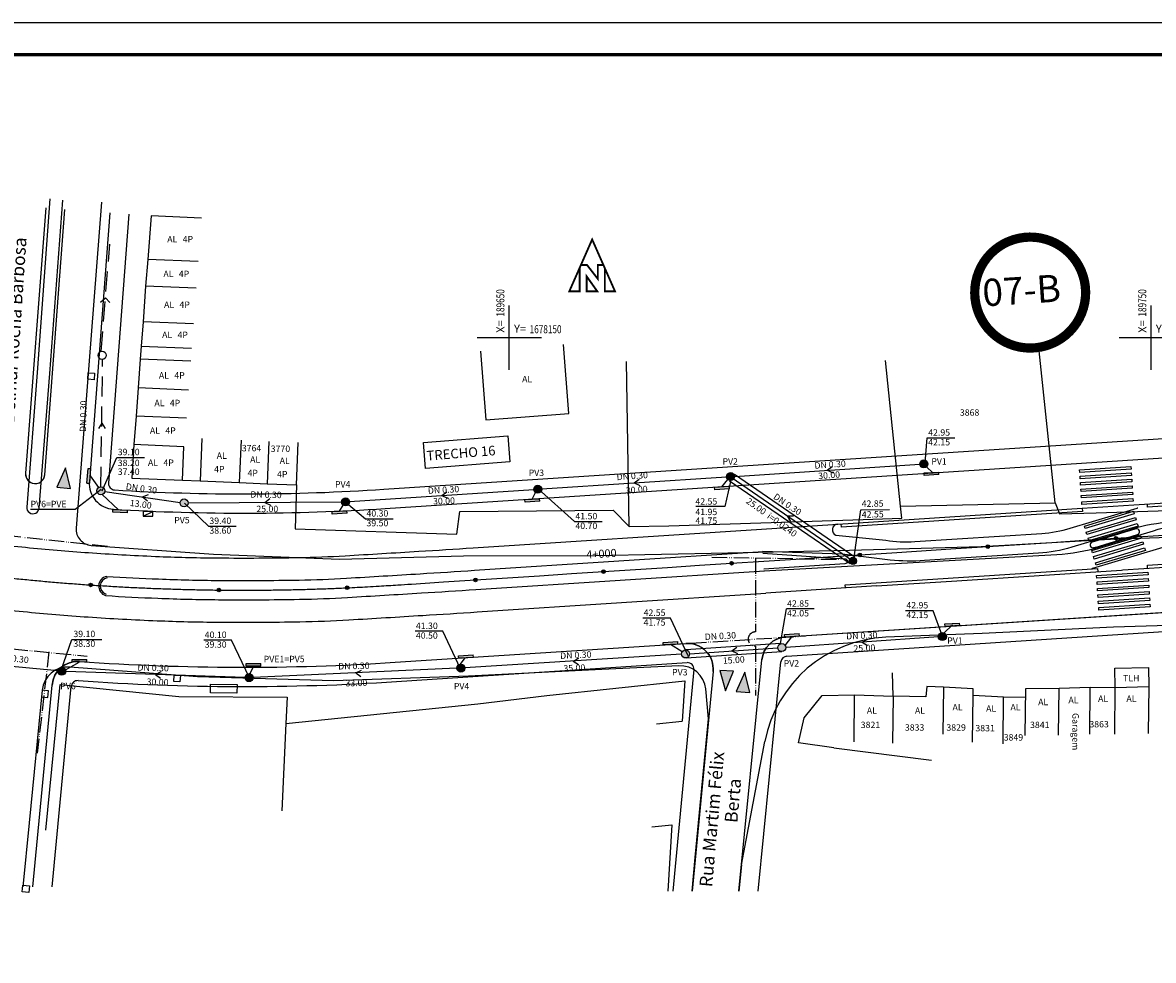
# Model space of a CAD drawing. Extents: x -671 to 1451, y -507 to 87.
# Drawn here: x 700 to 1053, y -205 to 87 of the extents above; entities that cross this region are included whole.
import ezdxf

# ---------------------------------------------------------------- set-up
doc = ezdxf.new("R2010")
doc.units = 0
doc.header["$MEASUREMENT"] = 0
doc.linetypes.add('ACAD_ISO05W100', pattern=[34, 24, -3, 0.5, -3, 0.5, -3])
doc.linetypes.add('HIDDEN', pattern=[0.375, 0.25, -0.125])
doc.layers.get('0').update_dxf_attribs({"linetype": 'CONTINUOUS'})
for name, color, linetype in [('A-PRANC', 7, 'CONTINUOUS'), ('BALT-ABRIGO-ONIBUS', 252, 'CONTINUOUS'), ('BALT-ANT-PASSEIO', 7, 'CONTINUOUS'), ('BALT-ANT-PROJETO', 7, 'CONTINUOUS'), ('BALT-ANT-PROJETO-LINHA-GROSSA', 7, 'CONTINUOUS'), ('BALT-ANT-SENTIDO-RUAS', 7, 'CONTINUOUS'), ('BALT-CARLA_PINT_CORREDOR', 7, 'CONTINUOUS'), ('BALT_ARMARIO-CRT', 252, 'CONTINUOUS'), ('BALT_BOCA-LOBO', 252, 'CONTINUOUS'), ('BALT_CARLA_CANTEIRO', 86, 'CONTINUOUS'), ('BALT_DIVISAS', 251, 'CONTINUOUS'), ('BALT_EDIFICACAO', 251, 'CONTINUOUS'), ('BALT_ESTRADA', 5, 'CONTINUOUS'), ('BALT_NUMERACAO', 251, 'CONTINUOUS'), ('BALT_TEXTO-EDIF', 251, 'CONTINUOUS'), ('BALT_TEXTO-RUAS', 7, 'CONTINUOUS'), ('BALTAZAR_EIXO_NOV99', 7, 'CONTINUOUS'), ('BALTAZAR_PIS_NOV99', 7, 'CONTINUOUS'), ('COORDENADAS', 7, 'CONTINUOUS'), ('PV', 3, 'CONTINUOUS'), ('REDE-EX-AGUA', 222, 'ACAD_ISO05W100'), ('REDE_ESGOTO-PLUVIAL', 6, 'CONTINUOUS'), ('REDE_ESGOTO_PLUVIAL_REESTUDADO', 3, 'TRACKS'), ('REDE_PLUVIAL_EXISTENTE', 6, 'HIDDEN'), ('SETA', 1, 'CONTINUOUS'), ('TEXTO-GRADE', 2, 'CONTINUOUS'), ('TEXTO_R80', 2, 'CONTINUOUS'), ('TN', 2, 'CONTINUOUS'), ('TRABALHO', 3, 'CONTINUOUS')]:
    doc.layers.add(name, color=color, linetype=linetype)
doc.styles.add('ROMANS', font='romans')
doc.styles.add('SWIS721BLKBT', font='swissk.ttf')
doc.styles.add('X', font='ROMANS.SHX', dxfattribs={"width": 0.75, "height": 5})
doc.linetypes.add('TRACKS', pattern='A,0.15,[130,ltypeshp.shx,S=0.25,R=0,X=0,Y=0],0.15', length=0.3)

# ---------------------------------------------------------------- blocks, each defined once
blk = doc.blocks.new('A$C380D19B4')
at = {"layer": 'A-PRANC'}
blk.add_lwpolyline([(0, 0), (0, 594), (1025, 594), (1025, 0)], close=True, dxfattribs=at)
at = {"layer": 'A-PRANC', "const_width": 1}
blk.add_lwpolyline([(1015, 584), (25, 584), (25, 10), (1015, 10)], close=True, dxfattribs=at)
blk = doc.blocks.new('A$C6DCE379A')
at = {"layer": 'BALTAZAR_PIS_NOV99', "ltscale": 4000}
blk.add_blockref('A$C380D19B4', (0, 0), dxfattribs=at)
blk = doc.blocks.new('A$C43B567B8')
at = {"layer": 'BALTAZAR_PIS_NOV99', "ltscale": 4000}
blk.add_blockref('A$C6DCE379A', (0, 0), dxfattribs=at)
blk = doc.blocks.new('A$C76D4348B')
at = {"layer": 'BALTAZAR_PIS_NOV99', "ltscale": 4000}
blk.add_blockref('A$C43B567B8', (0, 0), dxfattribs=at)
blk = doc.blocks.new('A$C460D3B0C')
at = {"layer": 'BALTAZAR_PIS_NOV99', "ltscale": 4000}
blk.add_blockref('A$C76D4348B', (0, 0), dxfattribs=at)
blk = doc.blocks.new('ARM')
at = {"layer": 'BALT_ARMARIO-CRT'}
blk.add_line((-0.75, -0.375), (0.75, 0.375), dxfattribs=at)
blk.add_lwpolyline([(0.75, 0.375), (-0.75, 0.375), (-0.75, -0.375), (0.75, -0.375)], close=True, dxfattribs=at)
blk = doc.blocks.new('MÃO-UNICA')
at = {"layer": 'BALT-ANT-SENTIDO-RUAS', "ltscale": 4000}
blk.add_hatch(color=256, dxfattribs=at).paths.add_polyline_path([(-1.06, -3.12), (1.06, -3.12), (0, 0)])
blk.add_lwpolyline([(0, 0), (-1.06, -3.12), (1.06, -3.12)], close=True, dxfattribs=at)
blk = doc.blocks.new('COORD')
for points in [[(0, -20), (0, 20)], [(-20, 0), (20, 0)]]:
    blk.add_lwpolyline(points)
for s, rotation, p in [('X=', 90, (-3, 3)), ('Y=', 359.99, (3, 3))]:
    blk.add_text(s, height=5, rotation=rotation).set_placement(p)
at = {"style": 'X', "width": 0.75}
blk.add_attdef('00.000', (-3.02, 13.09), '', height=5, rotation=90, dxfattribs=at)
blk.add_attdef('00.000', (12.72, 2.72), '', height=5, dxfattribs=at)
blk = doc.blocks.new('NORTE')
at = {"const_width": 1.17}
for points in [[(-7.15, 5.76), (-3.36, 5.76), (3.43, -2.96), (3.43, 5.76), (6.86, 5.76), (-0.15, 21.66)], [(-3.54, -10.71), (3.09, -10.71), (-3.54, -1.37)]]:
    blk.add_lwpolyline(points, close=True, dxfattribs=at)
for points in [[(-7.15, 5.76), (-14.41, -10.71), (-7.97, -10.71), (-7.97, 3.9)], [(7.78, 3.66), (7.78, -10.71), (14.12, -10.71), (6.86, 5.76)]]:
    blk.add_lwpolyline(points, dxfattribs=at)
blk = doc.blocks.new('A$C7AF90C9C')
at = {"layer": 'PV'}
blk.add_hatch(color=256, dxfattribs=at).paths.add_polyline_path([(0, 0.8), (0, 0), (4.59, 0), (4.59, 0.8)])
for p, q in [((0, 0.8), (4.59, 0.8)), ((0, 0.8), (0, 0)), ((4.59, 0.8), (4.59, 0)), ((4.59, 0), (0, 0))]:
    blk.add_line(p, q, dxfattribs=at)
blk = doc.blocks.new('A$C60255934')
at = {"layer": 'PV', "ltscale": 4000, "rotation": 172.5936596400386}
blk.add_blockref('A$C7AF90C9C', (4.65, 0.8), dxfattribs=at)
blk = doc.blocks.new('A$C08543C87')
at = {"layer": 'A-PRANC'}
blk.add_lwpolyline([(0, 0), (0, 594), (1025, 594), (1025, 0)], close=True, dxfattribs=at)

msp = doc.modelspace()

# ---------------------------------------------------------------- hatches: boundary and pattern name
at = {"layer": 'BALTAZAR_EIXO_NOV99', "ltscale": 4000}
h = msp.add_hatch(color=256, dxfattribs=at)
edge = h.paths.add_edge_path()
edge.add_arc((1041.082, -73.26), 0.565, 0, 360)
h = msp.add_hatch(color=256, dxfattribs=at)
edge = h.paths.add_edge_path()
edge.add_arc((1001.166, -75.855), 0.565, 0, 360)
h = msp.add_hatch(color=256, dxfattribs=at)
edge = h.paths.add_edge_path()
edge.add_arc((921.335, -81.045), 0.565, 0, 360)
h = msp.add_hatch(color=256, dxfattribs=at)
edge = h.paths.add_edge_path()
edge.add_arc((961.25, -78.45), 0.565, 0, 360)
h = msp.add_hatch(color=256, dxfattribs=at)
edge = h.paths.add_edge_path()
edge.add_arc((881.419, -83.64), 0.565, 0, 360)
h = msp.add_hatch(color=256, dxfattribs=at)
edge = h.paths.add_edge_path()
edge.add_arc((721.613, -87.82), 0.565, 0, 360)
h = msp.add_hatch(color=256, dxfattribs=at)
edge = h.paths.add_edge_path()
edge.add_arc((841.503, -86.235), 0.565, 0, 360)
h = msp.add_hatch(color=256, dxfattribs=at)
edge = h.paths.add_edge_path()
edge.add_arc((761.576, -89.406), 0.565, 0, 360)
h = msp.add_hatch(color=256, dxfattribs=at)
edge = h.paths.add_edge_path()
edge.add_arc((801.565, -88.706), 0.565, 0, 360)
at = {"layer": 'PV', "ltscale": 4000}
h = msp.add_hatch(color=256, dxfattribs=at)
edge = h.paths.add_edge_path()
edge.add_arc((981.22, -50.132), 1.25, 0, 360)
h = msp.add_hatch(color=256, dxfattribs=at)
edge = h.paths.add_edge_path()
edge.add_arc((920.991, -54.101), 1.25, 0, 360)
h = msp.add_hatch(color=256, dxfattribs=at)
edge = h.paths.add_edge_path()
edge.add_arc((724.798, -58.493), 1.25, 0, 360)
edge = h.paths.add_edge_path()
edge.add_arc((750.715, -62.283), 1.25, 0, 360)
h = msp.add_hatch(color=256, dxfattribs=at)
edge = h.paths.add_edge_path()
edge.add_arc((860.898, -58.009), 1.25, 0, 360)
h = msp.add_hatch(color=256, dxfattribs=at)
edge = h.paths.add_edge_path()
edge.add_arc((801, -61.893), 1.25, 0, 360)
msp.add_hatch(color=256, dxfattribs=at).paths.add_polyline_path([(958.012, -80.2, 1), (960.258, -80.485, 1)])
h = msp.add_hatch(color=256, dxfattribs=at)
edge = h.paths.add_edge_path()
edge.add_arc((986.985, -103.903), 1.25, 0, 360)
h = msp.add_hatch(color=256, dxfattribs=at)
edge = h.paths.add_edge_path()
edge.add_arc((936.965, -107.336), 1.25, 0, 360)
edge = h.paths.add_edge_path()
edge.add_arc((906.978, -109.314), 1.25, 0, 360)
h = msp.add_hatch(color=256, dxfattribs=at)
edge = h.paths.add_edge_path()
edge.add_arc((836.986, -113.718), 1.25, 0, 360)
h = msp.add_hatch(color=256, dxfattribs=at)
edge = h.paths.add_edge_path()
edge.add_arc((712.599, -114.705), 1.25, 0, 360)
h = msp.add_hatch(color=256, dxfattribs=at)
edge = h.paths.add_edge_path()
edge.add_arc((770.966, -116.688), 1.25, 0, 360)

# ---------------------------------------------------------------- linework, layer by layer
at = {"color": 1, "ltscale": 4000}
for p in [(936.545, -106.082), (947.003, -95.291)]:
    msp.add_line(p, (938.387, -95.291), dxfattribs=at)
at = {"color": 10, "ltscale": 4000, "const_width": 2.88}
msp.add_lwpolyline([(997.078, 3.087, 1), (1031.637, 3.396, 1)], format="xyb", close=True, dxfattribs=at)
at = {"color": 1, "ltscale": 4000}
for points in [[(981.589, -49.786), (982.289, -42.027), (990.887, -42.027)], [(725.197, -58.499), (729.762, -48.108), (738.36, -48.108)], [(921.293, -54.204), (919.26, -63.402), (910.167, -63.402)], [(724.916, -58.097), (716.792, -64.28), (702.864, -64.28)], [(861.037, -57.905), (872.367, -68.084), (880.966, -68.084)], [(750.835, -62.319), (758.317, -69.526), (766.915, -69.526)], [(801.356, -62.233), (807.258, -67.219), (815.856, -67.219)], [(907.822, -109.865), (902.294, -98.154), (893.678, -98.154)], [(986.976, -103.588), (984.171, -95.829), (975.555, -95.829)], [(712.434, -114.38), (715.729, -104.771), (725.086, -104.771)], [(771.07, -116.737), (765.543, -105.026), (756.927, -105.026)], [(836.866, -113.945), (831.339, -102.234), (822.723, -102.234)]]:
    msp.add_lwpolyline(points, dxfattribs=at)
at = {"layer": 'BALT-ABRIGO-ONIBUS'}
msp.add_lwpolyline([(758.959, -118.683), (767.233, -118.771), (767.204, -121.544), (758.93, -121.456)], close=True, dxfattribs=at)
at = {"layer": 'BALT-ANT-PASSEIO'}
for p, q in [((733.537, 27.627), (727.187, -56.09)), ((812.964, -58.028), (1238.714, -30.349)), ((938.565, -109.989), (1242.607, -90.222)), ((816.869, -117.9), (907.457, -112.011)), ((929.571, -183.166), (936.705, -111.786)), ((909.577, -114.196), (903.039, -183.166)), ((709.621, -181.873), (715.579, -119.494))]:
    msp.add_line(p, q, dxfattribs=at)
for centre, radius, start, end in [((729.181, -56.241), 2, 175.66185, 266.55363), ((769.337, 610.55), 670, 266.553634, 273.733434), ((907.586, -114.007), 2, 354.58421, 93.71964), ((938.695, -111.984), 2, 93.71964, 174.29287), ((717.576, -119.617), 2, 85.94508, 176.47495), ((769.337, 610.551), 730, 265.945083, 273.733278)]:
    msp.add_arc(centre, radius, start, end, dxfattribs=at)
at = {"layer": 'BALT-ANT-PROJETO'}
for points in [[(707.612, 29.594), (701.343, -53.041, 1), (707.326, -53.495), (713.595, 29.14)], [(923.541, -183.166), (930.734, -111.189, -0.3668053), (938.176, -104.001), (1242.218, -84.235)], [(703.594, -181.873), (709.6, -118.991, -0.4119889), (718.141, -111.637, 0.0339958), (816.479, -111.913), (907.067, -106.024, -0.461723), (915.551, -114.762), (909.066, -183.166)]]:
    msp.add_lwpolyline(points, format="xyb", dxfattribs=at)
at = {"layer": 'BALT-ANT-PROJETO-LINHA-GROSSA'}
for p, q in [((707.612, 29.594), (701.343, -53.041)), ((707.326, -53.495), (713.595, 29.14)), ((727.555, 28.081), (721.204, -55.636)), ((813.354, -64.015), (1239.104, -36.336)), ((938.176, -104.001), (1242.218, -84.235)), ((816.479, -111.913), (907.067, -106.024)), ((923.541, -183.166), (930.734, -111.189)), ((915.551, -114.762), (909.066, -183.166)), ((703.594, -181.873), (709.6, -118.991))]:
    msp.add_line(p, q, dxfattribs=at)
for centre, radius, start, end in [((704.335, -53.268), 3, 175.66185, 355.66185), ((729.181, -56.241), 8, 175.66185, 266.55363), ((769.337, 610.55), 676, 266.553634, 273.733342), ((938.695, -111.984), 8, 93.71964, 174.29287), ((907.586, -114.007), 8, 354.58421, 93.71964), ((717.576, -119.617), 8, 85.94508, 175.50955), ((769.337, 610.551), 724, 265.945083, 273.733339)]:
    msp.add_arc(centre, radius, start, end, dxfattribs=at)
at = {"layer": 'BALT-CARLA_PINT_CORREDOR', "ltscale": 4000}
for points in [[(493.601, -21.959, 0.0071516), (508.013, -28, 0.0047805), (530.197, -36.683, 0.0095056), (545.993, -42.351, 0.007143), (567.462, -49.257, 0.007143), (586.394, -54.754, 0.007143), (605.475, -59.709, 0.007143), (624.689, -64.117, 0.0071429), (644.022, -67.974, 0.0071429), (663.456, -71.277, 0.007143), (682.978, -74.023, 0.0071429), (702.569, -76.211, 0.0071431), (722.216, -77.838, 0.007143), (743.08, -78.967, 0.008039), (761.572, -79.405, 0.006247), (786.418, -79.284, 0.0105198), (800.891, -78.728, 0.0005804), (823.863, -77.334, 0.0007876), (840.775, -76.261), (930.689, -70.415)], [(954.376, -68.871, 0.7954359), (953.81, -72.333), (969.35, -73.885, 0.0567841), (978.396, -74.324), (1017.936, -71.754, 0.0567841), (1026.849, -70.147), (1047.723, -63.877, 0.0459576), (1047.911, -63.801, 0.0459576)], [(1127.121, -77.703, 0.7954359), (1127.687, -74.241), (1112.146, -72.689, 0.0567841), (1103.101, -72.25), (1063.56, -74.82, 0.0567841), (1054.647, -76.427), (1033.773, -82.698, 0.0459576), (1033.586, -82.773, 0.0459576)]]:
    msp.add_lwpolyline(points, format="xyb", dxfattribs=at)
at = {"layer": 'BALT-CARLA_PINT_CORREDOR', "flags": 128}
for points in [[(485.624, -40.3, 0.007143), (500.545, -46.554, 0.0047805), (523.086, -55.377, 0.0095056), (539.598, -61.301, 0.007143), (561.611, -68.382, 0.007143), (581.091, -74.039, 0.0071429), (600.725, -79.137, 0.0071429), (620.496, -83.672, 0.007143), (640.389, -87.641, 0.0071429), (660.387, -91.04, 0.007143), (680.475, -93.866, 0.007143), (700.634, -96.117, 0.0071431), (720.85, -97.791, 0.007143), (742.284, -98.951, 0.008039), (761.42, -99.404, 0.006247), (786.766, -99.281, 0.0105198), (802.079, -98.692, 0.0005804), (825.098, -97.295, 0.0007876), (842.072, -96.219), (931.987, -90.373)], [(726.624, -85.14, 0.0054851), (742.801, -85.961, 0.008039), (761.519, -86.405, 0.006247), (786.54, -86.283, 0.0105198), (801.306, -85.715, 0.0005804), (824.295, -84.32, 0.0007876), (841.229, -83.246), (931.143, -77.401)], [(726.253, -91.128, 0.0054852), (742.563, -91.956, 0.008039), (761.473, -92.405, 0.006247), (786.644, -92.282, 0.0105198), (801.663, -91.705, 0.0005804), (824.666, -90.309, 0.0007876), (841.618, -89.233), (931.533, -83.388)]]:
    msp.add_lwpolyline(points, format="xyb", dxfattribs=at)
at = {"layer": 'BALT-CARLA_PINT_CORREDOR', "ltscale": 4000}
for points in [[(1045.787, -51.716), (1029.82, -52.754), (1029.769, -51.956), (1045.735, -50.918)], [(1045.916, -53.711), (1029.95, -54.75), (1029.898, -53.952), (1045.865, -52.914)], [(1046.046, -55.708), (1030.08, -56.746), (1030.028, -55.947), (1045.994, -54.909)], [(1046.176, -57.704), (1030.21, -58.742), (1030.158, -57.943), (1046.124, -56.905)], [(1046.305, -59.699), (1030.339, -60.737), (1030.288, -59.939), (1046.254, -58.901)], [(1046.435, -61.695), (1030.469, -62.733), (1030.417, -61.935), (1046.383, -60.896)], [(1046.801, -65.628), (1031.478, -70.231), (1031.248, -69.465), (1046.571, -64.862)], [(1047.377, -67.543), (1032.053, -72.146), (1031.823, -71.38), (1047.147, -66.777)], [(1047.952, -69.459), (1032.628, -74.062), (1032.398, -73.296), (1047.722, -68.693)], [(1049.088, -73.242), (1033.765, -77.845), (1033.535, -77.079), (1048.858, -72.476)], [(1049.664, -75.157), (1034.34, -79.76), (1034.11, -78.994), (1049.434, -74.391)], [(1050.239, -77.073), (1034.916, -81.676), (1034.685, -80.91), (1050.009, -76.306)], [(1051.084, -84.651), (1035.118, -85.689), (1035.066, -84.891), (1051.033, -83.853)], [(1051.214, -86.647), (1035.248, -87.685), (1035.196, -86.887), (1051.162, -85.848)], [(1051.343, -88.642), (1035.378, -89.681), (1035.326, -88.882), (1051.292, -87.844)], [(1051.474, -90.638), (1035.507, -91.676), (1035.456, -90.878), (1051.422, -89.84)], [(1051.603, -92.634), (1035.637, -93.672), (1035.585, -92.874), (1051.551, -91.836)], [(1051.732, -94.629), (1035.767, -95.668), (1035.715, -94.87), (1051.681, -93.832)]]:
    msp.add_lwpolyline(points, close=True, dxfattribs=at)
for points in [[(1029.769, -51.956), (1045.735, -50.918)], [(1030.158, -57.943), (1046.124, -56.905)], [(1129.465, -57.497), (1129.53, -58.495), (1050.932, -63.605), (1050.867, -62.607)], [(1030.543, -63.919), (1030.607, -64.917), (955.574, -69.796), (955.509, -68.798)], [(1050.954, -82.655), (1050.889, -81.657), (1125.923, -76.779), (1125.988, -77.777)], [(956.806, -88.755), (956.742, -87.758), (1035.34, -82.648), (1035.405, -83.646)], [(1035.196, -86.887), (1051.162, -85.848)], [(1035.585, -92.874), (1051.551, -91.836)]]:
    msp.add_lwpolyline(points, dxfattribs=at)
at = {"layer": 'BALT-CARLA_PINT_CORREDOR'}
for points in [[(1150.126, -63.16), (1058.83, -68.202, 0.0567841), (1045.461, -70.612), (1027.295, -76.069, -0.0567841), (1016.979, -77.929), (981.435, -80.24, -0.0383999), (970.7, -80.113), (955.731, -78.225), (930.976, -77.407)], [(931.365, -83.395), (1022.662, -78.361, 0.0567841), (1036.03, -75.951), (1052.738, -70.932), (1054.197, -70.494, -0.0567841), (1064.513, -68.634), (1100.057, -66.323, -0.0383999), (1110.792, -66.45), (1125.761, -68.338), (1150.561, -69.149)]]:
    msp.add_lwpolyline(points, format="xyb", dxfattribs=at)
at = {"layer": 'BALT-CARLA_PINT_CORREDOR', "flags": 128}
for points in [[(1030.543, -63.919), (1046.68, -62.875), (1058.143, -62.129)], [(930.689, -70.415), (1030.543, -63.924)], [(966.511, -88.125), (991.499, -86.5), (1042.793, -83.165), (1043.202, -83.154), (1069.4, -81.451), (1069.896, -81.403), (1185.662, -73.877), (1186.033, -73.857), (1241.309, -70.264)]]:
    msp.add_lwpolyline(points, dxfattribs=at)
at = {"layer": 'BALT-CARLA_PINT_CORREDOR', "ltscale": 4000}
msp.add_lwpolyline([(1034.21, -76.197, 0.0070419), (1047.809, -72.112, 1), (1047.291, -70.388, 0.0070419), (1033.692, -74.473, 1)], format="xyb", close=True, dxfattribs=at)
at = {"layer": 'BALT-CARLA_PINT_CORREDOR'}
msp.add_lwpolyline([(966.511, -88.125), (931.987, -90.373)], dxfattribs=at)
at = {"layer": 'BALT-CARLA_PINT_CORREDOR', "ltscale": 4000}
msp.add_arc((727.221, -88.182), 3.101, 101.10453, 251.81665, dxfattribs=at)
at = {"layer": 'BALT_BOCA-LOBO'}
for points in [[(722.677, -23.912), (720.683, -23.758), (720.838, -21.75), (722.832, -21.904)], [(749.436, -118.016), (747.481, -117.868), (747.632, -115.873), (749.587, -116.021)], [(708.298, -122.861), (708.504, -120.794), (706.514, -120.596), (706.308, -122.663)], [(702.514, -181.521), (702.311, -183.611), (700.32, -183.418), (700.523, -181.328)]]:
    msp.add_lwpolyline(points, close=True, dxfattribs=at)
at = {"layer": 'BALT_CARLA_CANTEIRO'}
msp.add_lwpolyline([(931.008, -77.906), (956.619, -79.648, -0.9332148), (956.612, -81.244), (931.333, -82.896)], format="xyb", dxfattribs=at)
at = {"layer": 'BALT_CARLA_CANTEIRO', "ltscale": 4000}
msp.add_arc((727.221, -88.182), 2.601, 101.10453, 251.81665, dxfattribs=at)
at = {"layer": 'BALT_DIVISAS'}
for p, q in [((737.3, -13.434), (737.062, -17.486)), ((1022.1, -62.246), (1017.166, -14.883)), ((889.438, -69.634), (888.556, -18.214)), ((973.996, -63.238), (969.273, -17.909)), ((750.208, -55.234), (755.746, -55.42)), ((785.748, -56.63), (785.334, -70.384)), ((973.996, -63.238), (1022.1, -62.246)), ((974.39, -67.02), (973.996, -63.238)), ((1022.1, -62.246), (1023.502, -65.644)), ((1034.938, -65.4), (1111.3, -62.948)), ((835.728, -71.988), (836.666, -64.928)), ((836.666, -64.928), (884.44, -64.51)), ((884.44, -64.51), (889.438, -69.634)), ((1023.502, -65.644), (1034.938, -65.4)), ((785.334, -70.384), (835.728, -71.988)), ((889.438, -69.634), (901.806, -69.422)), ((901.806, -69.422), (962.298, -67.428)), ((962.298, -67.428), (974.39, -67.02)), ((971.62, -122.508), (971.48, -115.202)), ((707.636, -164.174), (712.064, -118.84)), ((712.064, -118.84), (749.06, -122.524)), ((863.75, -122.282), (906.712, -117.656)), ((906.712, -117.656), (905.938, -130.206)), ((749.06, -122.524), (782.838, -122.804)), ((782.838, -122.804), (782.444, -130.968)), ((842.224, -124.806), (863.75, -122.282)), ((943.938, -129.184), (949.58, -122.292)), ((949.58, -122.292), (959.638, -122.04)), ((782.444, -130.968), (842.224, -124.806)), ((897.926, -131.068), (905.938, -130.206)), ((942.116, -136.952), (943.938, -129.184)), ((782.444, -130.968), (781.133, -158.134)), ((953.144, -138.518), (942.116, -136.952)), ((953.144, -138.518), (983.584, -142.426)), ((896.471, -163.193), (902.708, -162.522)), ((902.708, -162.522), (901.435, -183.166))]:
    msp.add_line(p, q, dxfattribs=at)
at = {"layer": 'BALT_EDIFICACAO'}
for points in [[(756.18, 26.442), (740.416, 27.102), (739.38, 13.544)], [(755.144, 12.884), (739.38, 13.544), (738.73, 5.234)], [(754.494, 4.574), (738.73, 5.234), (737.942, -5.868)], [(753.706, -6.528), (737.942, -5.868), (737.3, -13.434), (753.064, -14.094)], [(843.068, -14.973), (844.764, -36.432), (870.604, -34.39), (868.908, -12.931)], [(752.826, -18.146), (737.062, -17.486), (736.378, -26.452)], [(752.142, -27.112), (736.378, -26.452), (735.742, -35.254)], [(751.506, -35.914), (735.742, -35.254), (735.076, -44.112)], [(756.301, -42.233), (755.746, -55.42), (767.904, -55.932)], [(768.459, -42.745), (767.904, -55.932), (776.594, -56.29)], [(777.149, -43.103), (776.594, -56.29), (785.748, -56.63), (786.303, -43.443)], [(1040.85, -119.742), (1040.704, -113.744), (1051.176, -113.488), (1051.322, -119.486)], [(987.348, -119.654), (982.116, -119.428), (981.874, -122.622), (971.62, -122.508), (971.457, -137.1)], [(996.566, -122.17), (996.598, -120.22), (987.348, -119.654), (987.185, -134.246)], [(1023.187, -134.556), (1023.35, -119.964), (1033.09, -119.656)], [(1032.927, -134.248), (1033.09, -119.656), (1040.85, -119.742)], [(1040.688, -134.334), (1040.85, -119.742), (1051.322, -119.486), (1051.16, -134.078)], [(959.475, -136.632), (959.638, -122.04), (971.62, -122.508)], [(996.403, -136.762), (996.566, -122.17), (1006.086, -122.686)], [(1005.923, -137.278), (1006.086, -122.686), (1012.974, -122.762)], [(1012.841, -134.656), (1013.004, -120.064), (1023.35, -119.964)]]:
    msp.add_lwpolyline(points, dxfattribs=at)
msp.add_lwpolyline([(750.649, -44.764), (735.076, -44.112), (734.444, -54.574), (750.208, -55.234)], close=True, dxfattribs=at)
at = {"layer": 'BALT_ESTRADA'}
for p, q in [((708.862, 32.446), (704.94, -21.69)), ((708.84, -21.986), (712.948, 32.034)), ((724.941, 31.424), (717.106, -70.112)), ((704.94, -21.69), (701.688, -63.596)), ((705.584, -63.896), (708.84, -21.986)), ((999.078, -75.812), (1039.348, -73.606)), ((1039.348, -73.606), (1079.868, -72.1)), ((721.733, -75.483), (759.882, -78.22)), ((920.17, -77.816), (958.05, -76.998)), ((958.05, -76.998), (999.078, -75.812)), ((759.882, -78.22), (799.184, -79.794)), ((799.184, -79.794), (837.766, -78.784)), ((837.766, -78.784), (878.848, -78.602)), ((878.848, -78.602), (920.17, -77.816)), ((1040.32, -100.924), (999.432, -102.904)), ((1079.904, -99.732), (1040.32, -100.924)), ((999.432, -102.904), (969.383, -104.128)), ((754.88, -116.422), (715.078, -113.41)), ((839.36, -116.238), (797.242, -117.648)), ((880.862, -114.13), (839.36, -116.238)), ((904.91, -112.984), (880.862, -114.13)), ((797.242, -117.648), (754.88, -116.422)), ((706.514, -120.596), (702.408, -161.866)), ((914.148, -129.56), (913.255, -120.214)), ((909.98, -172.706), (914.148, -129.56)), ((924.362, -174.954), (931.727, -136.558)), ((702.408, -161.866), (700.47, -181.873)), ((909.003, -183.166), (909.98, -172.706)), ((924.362, -174.954), (923.541, -183.166))]:
    msp.add_line(p, q, dxfattribs=at)
for centre, radius, start, end in [((703.64, -63.692), 1.955, 173.94962, 357.10657), ((722.091, -70.496), 5, 175.58721, 265.89742), ((971.011, -144.094), 40, 92.33232, 169.14061), ((714.475, -121.388), 8, 85.67348, 174.318), ((905.291, -120.975), 8, 5.4581, 92.72784)]:
    msp.add_arc(centre, radius, start, end, dxfattribs=at)
at = {"layer": 'BALTAZAR_EIXO_NOV99'}
msp.add_lwpolyline([(696.707, -85.67, 0.0017857), (701.682, -86.171, 0.0017857), (706.66, -86.637, 0.0017858), (711.642, -87.067, 0.0017857), (716.626, -87.461, 0.0017857), (721.613, -87.82, 0.0017858), (726.603, -88.143, 0.0017858), (731.595, -88.43, 0.0017856), (736.588, -88.682, 0.0017857), (741.583, -88.898, 0.0017855), (746.579, -89.079, 0.0017859), (751.578, -89.223, 0.0017857), (756.577, -89.332, 0.0017858), (761.576, -89.406, 0.0017857), (766.576, -89.443, 0.0017857), (771.576, -89.445, 0.0017857), (776.576, -89.411, 0.0017857), (781.575, -89.342, 0.0017856), (786.574, -89.236, 0.0017858), (791.572, -89.095, 0.0017857), (796.875, -88.908, 0.0020186), (801.565, -88.706, 0.0015528), (807.829, -88.392, 0.0026129), (811.55, -88.175, 0.0001342), (817.318, -87.805, 0.0001832), (821.545, -87.532), (831.524, -86.883), (841.503, -86.235), (851.482, -85.586), (861.461, -84.937), (871.44, -84.288), (881.419, -83.64), (891.398, -82.991), (901.377, -82.342), (911.356, -81.693), (921.335, -81.045), (931.314, -80.396), (941.293, -79.747), (951.272, -79.098), (961.25, -78.45), (971.229, -77.801), (991.187, -76.503), (1001.166, -75.855), (1011.145, -75.206), (1021.124, -74.557), (1031.103, -73.908), (1041.082, -73.26), (1051.061, -72.611), (1061.04, -71.962)], format="xyb", dxfattribs=at)
at = {"layer": 'BALTAZAR_EIXO_NOV99', "ltscale": 4000}
for centre in [(1041.082, -73.26), (1001.166, -75.855), (921.335, -81.045), (961.25, -78.45), (881.419, -83.64), (721.613, -87.82), (841.503, -86.235), (761.576, -89.406), (801.565, -88.706)]:
    msp.add_circle(centre, 0.565, dxfattribs=at)
at = {"layer": 'PV', "ltscale": 4000}
for p, q in [((982.062, -51.056), (984.019, -52.951)), ((721.418, -53.871), (724.06, -57.484)), ((918.293, -57.219), (920.139, -54.963)), ((730.241, -64.456), (725.188, -59.69)), ((859.212, -61.108), (860.243, -59.063)), ((799.159, -64.834), (800.299, -62.956)), ((987.435, -102.81), (990.141, -100.267)), ((938.014, -106.656), (940.074, -103.96)), ((905.916, -108.654), (902.237, -106.323)), ((713.749, -114.215), (718.035, -111.817)), ((836.875, -112.473), (838.287, -110.55)), ((772.345, -113.113), (771.239, -115.468))]:
    msp.add_line(p, q, dxfattribs=at)
for centre in [(725.205, -16.301), (981.22, -50.132), (921.018, -54.074), (724.798, -58.493), (860.92, -58.012), (750.715, -62.283), (801.047, -61.954), (986.985, -103.903), (906.978, -109.314), (936.965, -107.336), (836.986, -113.718), (712.599, -114.705), (770.966, -116.688)]:
    msp.add_circle(centre, 1.25, dxfattribs=at)
at = {"layer": 'PV'}
msp.add_circle((959.135, -80.342), 1.132, dxfattribs=at)
at = {"layer": 'REDE-EX-AGUA', "ltscale": 0.2}
for points in [[(674.778, -70.171), (727.165, -75.801)], [(915.18, -79.184), (954.967, -79.846)], [(928.774, -79.515), (928.774, -102.46)], [(901.917, -106.343), (944.357, -103.693)], [(683.727, -106.376), (720.53, -110.02)], [(708.594, -108.695), (704.947, -140.16)], [(928.774, -106.916), (928.774, -122.241)]]:
    msp.add_lwpolyline(points, dxfattribs=at)
msp.add_arc((928.703, -104.688), 2.229, 88.19674, 271.80326, dxfattribs=at)
at = {"layer": 'REDE_ESGOTO-PLUVIAL', "ltscale": 25}
for p, q in [((922.266, -53.993), (979.973, -50.214)), ((862.167, -57.93), (919.771, -54.156)), ((726.035, -58.674), (749.478, -62.102)), ((802.295, -61.872), (859.673, -58.094)), ((751.965, -62.275), (799.797, -61.962)), ((985.738, -103.989), (938.212, -107.251)), ((905.73, -109.392), (838.233, -113.639)), ((835.737, -113.774), (772.214, -116.631))]:
    msp.add_line(p, q, dxfattribs=at)
at = {"layer": 'REDE_ESGOTO-PLUVIAL', "color": 1, "ltscale": 4000}
msp.add_lwpolyline([(959.434, -79.914), (961.619, -64.389), (970.519, -64.273)], dxfattribs=at)
at = {"layer": 'REDE_ESGOTO_PLUVIAL_REESTUDADO', "ltscale": 5}
for p, q in [((921.222, -54.296), (959.135, -80.342)), ((908.225, -109.232), (935.718, -107.419))]:
    msp.add_line(p, q, dxfattribs=at)
at = {"layer": 'REDE_PLUVIAL_EXISTENTE', "ltscale": 25}
msp.add_line((724.814, -57.243), (725.336, -17.544), dxfattribs=at)
at = {"layer": 'REDE_PLUVIAL_EXISTENTE', "linetype": 'CONTINUOUS', "ltscale": 25}
for p, q in [((711.354, -114.586), (684.331, -112.006)), ((769.716, -116.645), (713.848, -114.748))]:
    msp.add_line(p, q, dxfattribs=at)
at = {"layer": 'REDE_PLUVIAL_EXISTENTE', "ltscale": 25}
msp.add_lwpolyline([(724.87, -15.097), (727.574, 18.361)], dxfattribs=at)
at = {"layer": 'SETA', "ltscale": 4000}
msp.add_lwpolyline([(724.724, 0.306), (726.222, 1.632), (727.548, 0.134)], dxfattribs=at)
at = {"layer": 'TEXTO-GRADE'}
for p, q in [((725.075, -37.394), (724.09, -39.114)), ((725.075, -37.394), (726.115, -39.081)), ((951.119, -52.103), (952.699, -50.906)), ((951.119, -52.103), (952.926, -52.919)), ((890.969, -56.043), (892.549, -54.846)), ((890.969, -56.043), (892.776, -56.859)), ((737.757, -60.388), (739.593, -59.641)), ((830.984, -59.983), (832.564, -58.786)), ((737.757, -60.388), (739.29, -61.644)), ((775.881, -62.118), (777.461, -60.921)), ((775.881, -62.118), (777.688, -62.934)), ((830.984, -59.983), (832.79, -60.799)), ((938.656, -66.32), (940.638, -66.297)), ((938.656, -66.32), (939.623, -68.05)), ((961.975, -105.62), (963.734, -104.704)), ((961.975, -105.62), (963.619, -106.727)), ((921.385, -108.364), (922.986, -107.195)), ((921.385, -108.364), (923.177, -109.212)), ((871.982, -111.516), (873.74, -110.6)), ((871.982, -111.516), (873.626, -112.623)), ((741.782, -115.696), (743.54, -114.781)), ((741.782, -115.696), (743.426, -116.804)), ((804.202, -115.232), (805.96, -114.317)), ((804.202, -115.232), (805.846, -116.339))]:
    msp.add_line(p, q, dxfattribs=at)
at = {"layer": 'TN', "linetype": 'CONTINUOUS', "ltscale": 4000}
for points in [[(958.237, -81.278), (920.7, -55.49)], [(959.686, -79.169), (922.252, -53.451)], [(936.545, -106.082), (907.096, -108.024)], [(936.938, -108.621), (907.132, -110.586)]]:
    msp.add_lwpolyline(points, dxfattribs=at)
at = {"layer": 'TRABALHO'}
msp.add_lwpolyline([(825.272, -43.441), (851.601, -41.357), (852.241, -49.448), (825.912, -51.532)], close=True, dxfattribs=at)

# ---------------------------------------------------------------- block references
at = {"ltscale": 4000}
msp.add_blockref('A$C08543C87', (426.357, -506.683), dxfattribs=at)
at = {"layer": 'BALT-ANT-SENTIDO-RUAS', "xscale": 2, "yscale": 2, "zscale": 2}
for p, rotation in [((713.819, -51.372), 354.3780441505174), ((919.398, -120.793), 176.274447113455), ((925.467, -114.953), 354.704560958837)]:
    msp.add_blockref('MÃO-UNICA', p, dxfattribs=dict(at, rotation=rotation))
at = {"layer": 'BALT_ARMARIO-CRT', "xscale": 2, "yscale": 2, "zscale": 2}
msp.add_blockref('ARM', (739.49, -65.672), dxfattribs=at)
at = {"layer": 'BALTAZAR_EIXO_NOV99', "ltscale": 4000}
for p, rotation in [((720.198, -51.558), 273.1368526153083), ((981.454, -54.32), 10.81402839735017), ((916.163, -58.737), 10.81402839735017), ((857.081, -62.627), 10.81402839735017), ((728.554, -65.741), 4.580610050915187), ((797.028, -66.352), 10.81402839735017), ((987.958, -101.336), 10.81402839735017), ((900.122, -107.107), 10.81402839735017), ((937.978, -104.637), 10.81402839735017), ((836.427, -111.248), 10.81402839735017), ((715.945, -112.413), 7.660292109201044), ((770.131, -113.709), 7.660292109201044)]:
    msp.add_blockref('A$C60255934', p, dxfattribs=dict(at, rotation=rotation))
at = {"layer": 'BALTAZAR_PIS_NOV99', "ltscale": 4000}
msp.add_blockref('A$C460D3B0C', (426.357, -506.683), dxfattribs=at)
at = {"layer": 'COORDENADAS', "ltscale": 4000, "xscale": 0.5, "yscale": 0.5, "zscale": 0.5}
msp.add_blockref('NORTE', (877.946, 8.955), dxfattribs=at)
at = {"layer": 'COORDENADAS', "ltscale": 4000}
ref = msp.add_blockref('COORD', (852.038, -10.778), dxfattribs=dict(at, xscale=0.5, yscale=0.5, zscale=0.5))
ref.add_attrib('00.000', '189650', (850.53, -4.233), dxfattribs={"layer": '0', "height": 2.5, "rotation": 90, "style": 'X', "width": 0.75})
ref.add_attrib('00.000', '1678150', (858.397, -9.419), dxfattribs={"layer": '0', "height": 2.5, "style": 'X', "width": 0.75})
ref = msp.add_blockref('COORD', (1052.038, -10.778), dxfattribs=dict(at, xscale=0.5, yscale=0.5, zscale=0.5))
ref.add_attrib('00.000', '189750', (1050.53, -4.233), dxfattribs={"layer": '0', "height": 2.5, "rotation": 90, "style": 'X', "width": 0.75})
ref.add_attrib('00.000', '1678150', (1058.397, -9.419), dxfattribs={"layer": '0', "height": 2.5, "style": 'X', "width": 0.75})

# ---------------------------------------------------------------- texts
at = {"color": 7, "ltscale": 4000, "style": 'SWIS721BLKBT'}
msp.add_text('07-B', height=8.481, rotation=3.71972, dxfattribs=at).set_placement((999.746, -1.091))
at = {"layer": 'BALT_NUMERACAO', "style": 'ROMANS'}
for s, p in [('3868', (992.45, -35.115)), ('3764', (768.715, -46.199)), ('3770', (777.721, -46.399)), ('3821', (961.562, -132.388)), ('3841', (1014.321, -132.388)), ('3863', (1032.796, -132.183)), ('3833', (975.317, -133.209)), ('3829', (988.25, -133.209)), ('3831', (997.282, -133.414)), ('3849', (1006.109, -136.286))]:
    msp.add_text(s, height=2, dxfattribs=at).set_placement(p)
at = {"layer": 'BALT_TEXTO-EDIF', "style": 'ROMANS'}
for s, p in [('AL', (745.477, 18.861)), ('4P', (750.28, 18.861)), ('AL', (744.276, 8.06)), ('4P', (749.079, 8.06)), ('AL', (744.476, -1.541)), ('4P', (749.279, -1.541)), ('AL', (743.875, -10.942)), ('4P', (748.679, -10.942)), ('AL', (742.875, -23.543)), ('4P', (747.678, -23.543)), ('AL', (856.047, -24.707)), ('AL', (741.474, -32.144)), ('4P', (746.277, -32.144)), ('AL', (740.073, -40.745)), ('4P', (744.876, -40.745)), ('AL', (739.472, -50.746)), ('4P', (744.276, -50.746)), ('AL', (760.888, -48.546)), ('AL', (771.295, -49.746)), ('AL', (780.502, -50.146)), ('4P', (760.087, -52.746)), ('4P', (770.495, -53.946)), ('4P', (779.701, -54.346)), ('TLH', (1043.318, -117.876)), ('AL', (1016.836, -125.262)), ('AL', (1026.279, -124.647)), ('AL', (1035.517, -124.236)), ('AL', (1044.345, -124.236)), ('AL', (963.462, -127.929)), ('AL', (978.448, -127.929)), ('AL', (990.149, -126.903)), ('AL', (1000.619, -127.314)), ('AL', (1008.214, -126.903))]:
    msp.add_text(s, height=2, dxfattribs=at).set_placement(p)
msp.add_text('Garagem', height=2, rotation=270, dxfattribs=at).set_placement((1027.511, -127.724))
at = {"layer": 'BALT_TEXTO-RUAS', "style": 'ROMANS'}
for s, rotation, p in [('Av. Delmar Rocha Barbosa', 86.12397, (697.138, -46.444)), ('Rua Martim Félix', 84.84463, (915.244, -182.058)), ('Berta', 84.84463, (923.09, -162.053))]:
    msp.add_text(s, height=4, rotation=rotation, dxfattribs=at).set_placement(p)
at = {"layer": 'BALTAZAR_EIXO_NOV99', "style": 'ROMANS'}
msp.add_text('4+000', height=2.5, rotation=3.71, dxfattribs=at).set_placement((876.131, -79.649))
at = {"layer": 'TEXTO_R80', "style": 'ROMANS'}
for s, rotation, p in [('DN 0.30', 88.66595, (720.187, -40.178)), ('DN 0.30', 4.07719, (947.212, -51.674)), ('DN 0.30', 4.07719, (885.562, -55.214)), ('30.00', 4.56868, (948.389, -54.89)), ('DN 0.30', 352.22183, (732.451, -58.087)), ('DN 0.30', 358.88871, (771.347, -60.606)), ('DN 0.30', 3.12351, (826.738, -59.457)), ('30.00', 4.56868, (888.439, -59.43)), ('DN 0.30', 325.83589, (934.127, -60.803)), ('13.00', 352.22183, (733.718, -63.191)), ('30.00', 1.98103, (828.328, -62.751)), ('25.00  i=0.0240', 324.38764, (925.631, -62.153)), ('42.85', 0.74465, (961.862, -63.524)), ('42.55', 0.74465, (961.906, -66.858)), ('DN 0.30', 3.10535, (913.004, -104.975)), ('DN 0.30', 2.72385, (957.063, -104.82)), ('DN 0.30', 2.80599, (867.945, -110.89)), ('25.00', 2.72385, (959.352, -108.636)), ('DN 0.30', 354.22153, (692.504, -111.221)), ('DN 0.30', 358.40165, (736.174, -114.487)), ('DN 0.30', 1.35625, (798.767, -114.165)), ('35.00', 2.80599, (868.983, -114.823)), ('15.00', 4.23777, (918.673, -112.44)), ('30.00', 357.87643, (739.017, -118.929)), ('33.00', 1.35625, (801.035, -119.417))]:
    msp.add_text(s, height=2, rotation=rotation, dxfattribs=at).set_placement(p)
for s, p in [('42.95', (982.581, -41.329)), ('39.10', (730.054, -47.41)), ('42.15', (982.581, -44.357)), ('38.20', (730.054, -50.795)), ('PV2', (918.484, -50.347)), ('PV1', (983.544, -50.336)), ('37.40', (730.054, -53.539)), ('PV3', (858.083, -53.888)), ('PV4', (797.734, -57.482)), ('PV6=PVE', (702.885, -63.61)), ('25.00', (773.242, -65.139)), ('42.55', (910.037, -62.804)), ('PV5', (747.649, -68.632)), ('39.40', (758.609, -68.829)), ('40.30', (807.549, -66.521)), ('41.50', (872.659, -67.387)), ('41.95', (910.037, -66.067)), ('41.75', (910.037, -68.81)), ('38.60', (758.609, -71.856)), ('39.50', (807.549, -69.549)), ('40.70', (872.659, -70.414)), ('42.85', (938.615, -94.593)), ('42.95', (975.783, -95.132)), ('42.55', (893.906, -97.456)), ('41.75', (893.906, -100.484)), ('42.05', (938.615, -97.621)), ('42.15', (975.783, -98.159)), ('39.10', (716.23, -104.063)), ('41.30', (822.95, -101.537)), ('38.30', (716.23, -107.09)), ('40.10', (757.155, -104.329)), ('39.30', (757.155, -107.356)), ('40.50', (822.95, -104.564)), ('PV1', (988.51, -106.157)), ('PVE1=PV5', (775.532, -111.888)), ('PV2', (937.546, -113.231)), ('PV3', (902.778, -116.005)), ('PV6', (712.138, -120.295)), ('PV4', (834.774, -120.341))]:
    msp.add_text(s, height=2, dxfattribs=at).set_placement(p)
at = {"layer": 'TEXTO_R80', "color": 4, "style": 'ROMANS'}
msp.add_text('TRECHO 16', height=3, rotation=4.52577, dxfattribs=at).set_placement((826.365, -49.091))

doc.saveas('drawing.dxf')
